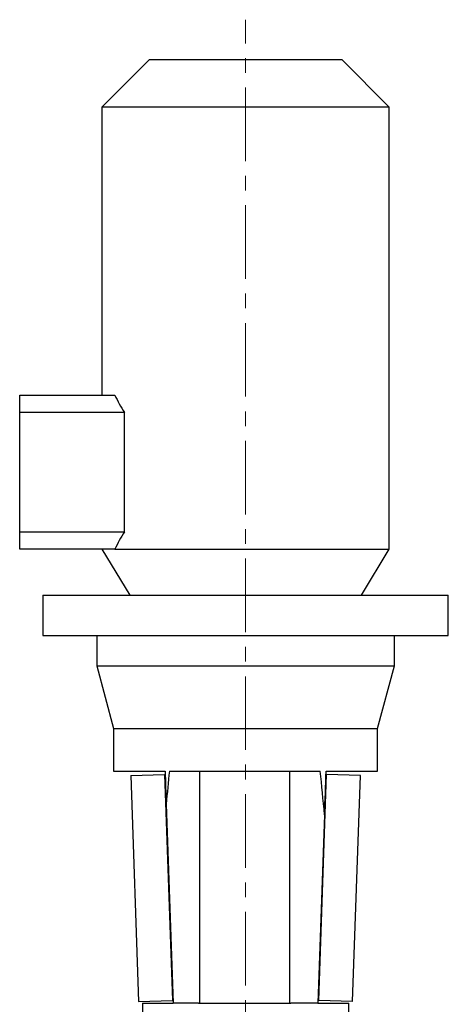
# Model space of a CAD drawing. Units: millimetres. Extents: x 4 to 837, y 4 to 590.
# Drawn here: x 256 to 330, y 199 to 369 of the extents above; entities that cross this region are included whole.
import ezdxf

# ---------------------------------------------------------------- set-up
doc = ezdxf.new("R2010")
doc.units = ezdxf.units.MM
doc.linetypes.add('CENTERX2', pattern=[20.32, 12.7, -2.54, 2.54, -2.54])
doc.layers.add('FORMAT', color=7, linetype='Continuous')

msp = doc.modelspace()

# ---------------------------------------------------------------- linework, layer by layer
at = {"color": 7, "linetype": 'Continuous', "lineweight": 25}
for p, q in [((278.58991618, 362.08876055), (270.38991618, 353.88876055)), ((278.58991618, 362.08876055), (311.78991618, 362.08876055)), ((319.98991618, 353.88876055), (311.78991618, 362.08876055)), ((270.38991618, 353.88876055), (270.38991618, 304.18876055)), ((319.98991618, 353.88876055), (270.38991618, 353.88876055)), ((319.98991618, 277.58876055), (319.98991618, 353.88876055)), ((256.18991618, 304.18876055), (272.62999597, 304.18876055)), ((256.18991618, 301.18876055), (256.18991618, 304.18876055)), ((274.25788332, 301.18876055), (256.18991618, 301.18876055)), ((256.18991618, 280.58876055), (256.18991618, 301.18876055)), ((274.25788332, 280.58876055), (274.25788332, 301.18876055)), ((256.18991618, 280.58876055), (274.25788332, 280.58876055)), ((256.18991618, 277.58876055), (256.18991618, 280.58876055)), ((272.62999597, 277.58876055), (256.18991618, 277.58876055)), ((270.38991618, 277.58876055), (275.18991618, 269.68876055)), ((272.62999597, 277.58876055), (319.98991618, 277.58876055)), ((315.18991618, 269.68876055), (319.98991618, 277.58876055)), ((260.18991618, 269.68876055), (260.18991618, 262.68876055)), ((260.18991618, 269.68876055), (295.18991618, 269.68876055)), ((295.18991618, 269.68876055), (330.18991618, 269.68876055)), ((330.18991618, 262.68876055), (330.18991618, 269.68876055)), ((260.18991618, 262.68876055), (330.18991618, 262.68876055)), ((269.48991618, 262.68876055), (269.48991618, 257.48876055)), ((320.88991618, 257.48876055), (320.88991618, 262.68876055)), ((269.48991618, 257.48876055), (272.38991618, 246.66581321)), ((269.48991618, 257.48876055), (320.88991618, 257.48876055)), ((317.98991618, 246.66581321), (320.88991618, 257.48876055)), ((272.38991618, 246.66581321), (272.38991618, 239.28876055)), ((272.38991618, 246.66581321), (317.98991618, 246.66581321)), ((317.98991618, 239.28876055), (317.98991618, 246.66581321)), ((272.38991618, 239.28876055), (281.29143567, 239.28876055)), ((275.36212192, 238.52484801), (281.19892776, 238.72817725)), ((275.36212192, 238.52484801), (276.71989079, 199.54849025)), ((281.19892776, 238.72817725), (281.31079201, 238.73207412)), ((281.19892776, 238.72817725), (282.55669663, 199.7518195)), ((282.03020378, 239.28876055), (308.09379414, 239.28876055)), ((287.25598375, 239.28876055), (287.25598375, 199.28876055)), ((302.75893197, 239.28876055), (302.75893197, 199.28876055)), ((307.82327904, 199.75593311), (309.18104791, 238.73229087)), ((309.18104791, 238.73229087), (309.06918339, 238.73618774)), ((309.0883967, 239.28876055), (317.98991618, 239.28876055)), ((315.01785375, 238.52896162), (309.18104791, 238.73229087)), ((313.66008488, 199.55260387), (315.01785375, 238.52896162)), ((281.48800639, 233.63551399), (282.6903503, 199.28876055)), ((308.82725899, 231.7786601), (307.68991618, 199.28876055)), ((276.71989079, 199.54849025), (282.55669663, 199.7518195)), ((277.38991618, 199.28876055), (277.38991618, 195.62841722)), ((277.38991618, 199.28876055), (282.69527527, 199.28876055)), ((282.55669663, 199.7518195), (282.6739974, 199.75590575)), ((287.03448725, 199.28876055), (282.6903503, 199.28876055)), ((287.03448725, 199.28876055), (302.98991618, 199.28876055)), ((307.68991618, 199.28876055), (302.98991618, 199.28876055)), ((307.6845571, 199.28876055), (312.98991618, 199.28876055)), ((307.82327904, 199.75593311), (307.70641256, 199.76000424)), ((313.66008488, 199.55260387), (307.82327904, 199.75593311)), ((312.98991618, 195.62841722), (312.98991618, 199.28876055))]:
    msp.add_line(p, q, dxfattribs=at)
for centre, start, end in [((295.18991618, 314.48876055), 204.5396325635, 212.4314602938), ((295.18991618, 267.28876055), 147.5685397062, 155.4603674365)]:
    msp.add_arc(centre, 24.8, start, end, dxfattribs=at)
for centre, major_axis, ratio, start_param, end_param in [((295.18991618, -158.41966164), (-22.79993252, 654.50284801), 0.0000847547, 0.9176955277, 0.9285264738), ((295.18991618, -26.97335075), (0, 326.05519065), 0.0699268119, 0.615271639, 0.6447028455), ((295.18991618, -29.52189955), (0, 326.05519065), 0.0699268119, 5.6420208152, 5.6815886157), ((295.18991618, -158.41966164), (22.79993252, 654.502848), 0.0000847547, 5.35112048, 5.3654897795)]:
    msp.add_ellipse(centre, major_axis=major_axis, ratio=ratio, start_param=start_param, end_param=end_param, dxfattribs=at)
at = {"layer": 'FORMAT', "linetype": 'CENTERX2', "lineweight": 18}
msp.add_line((295.18991618, 60.08263832), (295.18991618, 368.96725744), dxfattribs=at)

doc.saveas('drawing.dxf')
